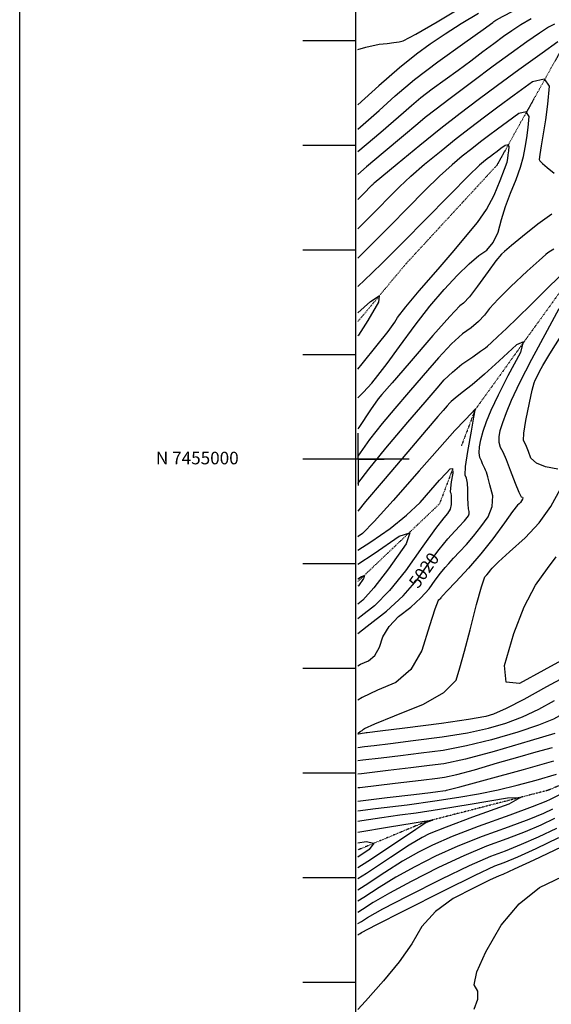
# Model space of a CAD drawing. Extents: x 626676 to 634127, y 7455362 to 7461131.
# Drawn here: x 626676 to 627183, y 7459720 to 7460661 of the extents above; entities that cross this region are included whole.
import ezdxf
from ezdxf.enums import TextEntityAlignment as Align

# ---------------------------------------------------------------- set-up
doc = ezdxf.new("R2010")
doc.units = 0
doc.header["$MEASUREMENT"] = 0
doc.linetypes.add('DIVIDE', pattern=[1.25, 0.5, -0.25, 0, -0.25, 0, -0.25])
for name, color, linetype in [('base', 5, 'CONTINUOUS'), ('CE-CONT', 7, 'CONTINUOUS'), ('CE-CONTIN', 7, 'CONTINUOUS'), ('CE-CONTIN-T', 7, 'CONTINUOUS'), ('CE-GRD', 7, 'CONTINUOUS'), ('CE-WATER', 7, 'CONTINUOUS'), ('ticks', 1, 'CONTINUOUS')]:
    doc.layers.add(name, color=color, linetype=linetype)
doc.styles.get("Standard").update_dxf_attribs({"font": 'txt', "height": 0.2})

msp = doc.modelspace()

# ---------------------------------------------------------------- linework, layer by layer
at = {"layer": 'base', "elevation": 5025.0265}
msp.add_lwpolyline([(626675.6382160651, 7461131.359353408), (634126.8968484647, 7461131.359353408), (634126.8968484647, 7455362.429304291), (626675.6382160651, 7455362.429304291)], close=True, dxfattribs=at)
at = {"layer": 'base', "linetype": 'Continuous'}
msp.add_3dface([(626996.5793, 7460858.436894652, 5025.0265), (632002.8073948936, 7460858.436894652, 5025.0265), (632002.8073948936, 7455615.9256, 5025.0265), (626996.5793, 7455615.9256, 5025.0265)], dxfattribs=at)
at = {"layer": 'CE-CONT', "color": 33, "linetype": 'Continuous'}
for points, elevation in [([(626998.6926357354, 7460556.242876489), (627006.3264357276, 7460562.945176482), (627018.944935715, 7460574.299676474), (627034.1730356995, 7460588.221276458), (627052.8899356803, 7460603.652576443), (627075.0957356576, 7460620.593676426), (627100.7902356315, 7460639.044476405), (627118.2740356136, 7460651.611876395), (627127.5470356041, 7460658.295876384), (627128.609135603, 7460659.096476384), (627129.5542356019, 7460659.801776387), (627130.3823356013, 7460660.411576383), (627131.0934356005, 7460660.926076382), (627136.7279355946, 7460663.954676382), (627147.285835584, 7460669.497476373), (627162.7672355681, 7460677.554476365), (627175.4520355553, 7460683.557576362), (627185.340235545, 7460687.506776359), (627192.4317355378, 7460689.402076356), (627203.7818355261, 7460689.395876355), (627219.3904355104, 7460687.488376357), (627239.2575354901, 7460683.679376364)], 5037.999899986766), ([(626998.6926357354, 7460632.535776414), (627006.3559357278, 7460634.729376409), (627019.0592357147, 7460637.612776406), (627026.6803357069, 7460638.288576409), (627033.0306357002, 7460639.034276407), (627038.1101356953, 7460639.849976406), (627041.9187356912, 7460640.735576402), (627053.9908356791, 7460647.048476398), (627074.3264356585, 7460658.788676389), (627102.9255356294, 7460675.956076369)], 5041.999899988765), ([(627164.0555355669, 7460661.589976385), (627154.4003355767, 7460656.032976389), (627145.6422355856, 7460650.410776395), (627137.7811355937, 7460644.723376401), (627128.6264356029, 7460637.981376406), (627118.1778356136, 7460630.184876416)], 5035.999899987464), ([(627186.448535544, 7460656.60897639), (627180.8252355497, 7460653.68247639), (627172.0727355586, 7460648.111276396), (627160.1909355706, 7460639.895576406), (627145.1800355861, 7460629.035176415), (627127.9611356036, 7460616.359076429), (627108.5345356235, 7460601.867176443), (627086.9000356455, 7460585.559576463), (627072.1120356607, 7460574.385976471), (627064.1703356687, 7460568.346276477), (627063.0751356698, 7460567.440576479), (627055.8036356772, 7460561.337476484), (627042.3557356909, 7460550.036976498), (627022.731535711, 7460533.539176513), (627006.996635727, 7460520.223476529), (626998.6926357354, 7460513.119676534)], 5033.999899990846), ([(626998.6926357354, 7460489.040176559), (627003.4205357305, 7460493.875776555), (627012.4800357214, 7460503.135876544), (627013.1519357207, 7460503.811476544), (627013.6747357204, 7460504.338176541), (627014.0484357198, 7460504.715876542), (627014.2729357196, 7460504.944576543), (627021.650735712, 7460511.074676536), (627036.1820356973, 7460523.106076524), (627057.8665356751, 7460541.038676508), (627077.9748356548, 7460557.254076492), (627096.5067356358, 7460571.752076473), (627113.4623356183, 7460584.532876462), (627132.1530355994, 7460598.397776447), (627152.5788355785, 7460613.346976433), (627174.7397355562, 7460629.380276415), (627189.7451355405, 7460640.189676404)], 5031.999899994464), ([(627118.1778356136, 7460630.184876416), (627106.4356356255, 7460621.333776426), (627094.4377356375, 7460612.438976433), (627082.1842356502, 7460603.500176445), (627069.6751356631, 7460594.51767645), (627058.8645356741, 7460586.270076461), (627049.7525356835, 7460578.757576469), (627042.338935691, 7460571.980076473), (627032.6618357009, 7460563.481276482), (627020.7212357129, 7460553.261376493), (627006.5172357274, 7460541.320176505), (626998.6926357354, 7460534.648576513)], 5035.999899988803), ([(626998.6926357354, 7460299.627676751), (627003.9564357303, 7460304.928276747), (627011.9057357222, 7460313.598976735), (627017.785435716, 7460320.851476733), (627026.656035707, 7460332.483476717), (627038.517635695, 7460348.494976699), (627053.3702356798, 7460368.885976683), (627067.5530356652, 7460387.056976661), (627081.0660356517, 7460403.007976647), (627093.9093356383, 7460416.738876633), (627104.9852356269, 7460427.597076621), (627114.2936356176, 7460435.582376614), (627121.8346356099, 7460440.69477661), (627127.9288356035, 7460448.1411766), (627132.576235599, 7460457.92137659), (627135.7768355956, 7460470.035576578), (627139.7197355916, 7460482.473576568), (627144.4049355871, 7460495.235376555), (627149.8324355813, 7460508.321076538), (627153.998335577, 7460519.940876529), (627156.9028355739, 7460530.094976518), (627158.5457355723, 7460538.783376511), (627159.9889355708, 7460548.0826765), (627161.2324355697, 7460557.992976487), (627162.2761355686, 7460568.514276478), (627159.3715355716, 7460572.923576474), (627152.5184355787, 7460571.220876474), (627141.7170355894, 7460563.406076483), (627131.9834355995, 7460556.28717649), (627123.3178356086, 7460549.864176497), (627115.7200356162, 7460544.137176502), (627107.4158356247, 7460537.640576512), (627098.4053356339, 7460530.374476518), (627088.6884356438, 7460522.338776525), (627076.7517356559, 7460511.419676535), (627062.5951356703, 7460497.61687655), (627046.2187356871, 7460480.930676568), (627029.6924357038, 7460464.166976586), (627013.0164357211, 7460447.325876605), (626998.6926357354, 7460432.923276618)], 5027.999900001107), ([(626998.6926357354, 7460327.132476725), (627002.8151357312, 7460332.223276719), (627017.0768357167, 7460349.837176699), (627027.4686357063, 7460363.080576688), (627033.9905356994, 7460371.95377668), (627036.6425356969, 7460376.456476673), (627044.4240356887, 7460386.399276663), (627057.3350356756, 7460401.782076649), (627075.3754356572, 7460422.604876626), (627090.6668356416, 7460440.424876608), (627103.2091356291, 7460455.241976593), (627113.0023356188, 7460467.056276582), (627121.5002356101, 7460479.67987657), (627128.7027356027, 7460493.112776555), (627134.6099355969, 7460507.354976539), (627138.7584355926, 7460517.962376527), (627141.1482355901, 7460524.934976522), (627141.7794355893, 7460528.27287652), (627142.3338355889, 7460531.845476512), (627142.8115355883, 7460535.652776513), (627143.212535588, 7460539.694876507), (627142.096635589, 7460541.388876505), (627139.4638355918, 7460540.734676506), (627135.314135596, 7460537.732376508), (627131.5747355999, 7460534.997476511), (627128.2455356034, 7460532.529876515), (627125.3266356065, 7460530.329676516), (627122.1363356094, 7460527.833776519)], 5025.999899999006), ([(627122.1363356094, 7460527.833776519), (627118.674635613, 7460525.04227652), (627114.9416356169, 7460521.955176525), (627104.3022356279, 7460511.592076536), (627086.7562356455, 7460493.953076553), (627062.3039356706, 7460469.03807658), (627043.4649356898, 7460449.876676597), (627030.2395357032, 7460436.469076611), (627022.6274357109, 7460428.815176621), (627011.9895357221, 7460418.555976633), (626998.6926357354, 7460406.036976643)], 5025.999899999006), ([(627184.0042355465, 7460475.019676574), (627170.48473556, 7460465.391676586), (627156.062535575, 7460453.806376595), (627145.4835355858, 7460445.191376604), (627138.7478355925, 7460439.546876609), (627135.8554355955, 7460436.872776613), (627130.5979356008, 7460430.438376617), (627122.9753356086, 7460420.243776631), (627112.9877356187, 7460406.289076645), (627105.191335627, 7460396.192776654), (627099.5862356325, 7460389.955076661), (627096.1724356363, 7460387.575776663), (627086.3648356464, 7460377.266376674), (627070.1635356626, 7460359.02677669), (627047.5685356857, 7460332.856976718), (627031.3558357022, 7460314.057476737), (627021.5254357121, 7460302.628176749), (627018.0773357156, 7460298.569176752), (627010.736635723, 7460288.143876765), (626999.5032357346, 7460271.352376781), (626998.6926357354, 7460270.111376781)], 5027.99990000178), ([(627178.290835552, 7460436.688176613), (627171.7397355585, 7460430.784576621), (627160.5326355702, 7460420.499776632), (627144.6697355862, 7460405.833976645), (627132.5887355985, 7460393.952876657), (627124.2895356071, 7460384.856476665), (627119.7721356113, 7460378.544776671), (627113.9869356175, 7460372.403976679), (627106.9339356247, 7460366.433976684), (627098.6130356329, 7460360.634776689), (627088.1771356439, 7460351.1065767), (627075.6262356566, 7460337.849376716), (627060.9602356715, 7460320.863076732), (627047.0929356857, 7460304.724176746), (627034.0242356992, 7460289.432576764), (627021.7542357115, 7460274.988376778), (627009.8922357237, 7460259.721776795), (626998.6926357351, 7460243.99027681)], 5025.999900061208), ([(627185.7546355448, 7460441.524676606), (627182.674135548, 7460439.82287661), (627180.1862355507, 7460438.210676614), (627178.2908355525, 7460436.688176613)], 5025.999899980854), ([(626998.6926357354, 7460217.652376834), (627009.0477357247, 7460231.299676824), (627025.4311357079, 7460251.407676801), (627046.5230356866, 7460276.237076778), (627062.8300356698, 7460295.390876755), (627074.351935658, 7460308.869176742), (627081.0888356512, 7460316.671976734), (627089.0028356434, 7460324.259176727), (627098.093735634, 7460331.63087672), (627108.3616356236, 7460338.786976714), (627115.8253356159, 7460344.037276708), (627120.484735611, 7460347.381876703), (627122.3400356093, 7460348.820576701), (627126.3247356053, 7460352.3737767), (627132.4391355991, 7460358.041476693), (627140.6830355906, 7460365.823676687), (627151.2594355798, 7460376.112376675), (627164.1685355668, 7460388.907476664), (627179.4101355512, 7460404.209076647), (627191.0399355391, 7460415.307476636)], 5023.999900009801), ([(626998.6926357354, 7460380.65937667), (627010.662635723, 7460391.754376657), (627019.1163357144, 7460396.969576653), (627018.2447357153, 7460390.920576658), (627008.0477357259, 7460373.607476678), (626999.2038357347, 7460359.538576692), (626998.6926357354, 7460358.799876694)], 5023.999900032522), ([(627190.7407355396, 7460384.579176664), (627179.4738355511, 7460364.027976684), (627164.5764355663, 7460336.332176715), (627153.0655355781, 7460313.960876737), (627144.9412355862, 7460296.914076757), (627140.2035355909, 7460285.191776767), (627136.6665355946, 7460275.554176774), (627134.3302355973, 7460268.001176786), (627133.1945355983, 7460262.53287679), (627133.2885355981, 7460257.359876797), (627134.6122355968, 7460252.482276801), (627137.165535594, 7460247.899976805), (627140.3916355908, 7460240.61067681), (627144.290535587, 7460230.614276823), (627148.8621355823, 7460217.910776835), (627152.3007355788, 7460209.369776845), (627154.6062355764, 7460204.990976848), (627155.7787355754, 7460204.77457685), (627156.2544355748, 7460204.074476849), (627156.0333355748, 7460202.890776854), (627155.1154355757, 7460201.223476849), (627154.004635577, 7460199.668976855), (627152.7009355783, 7460198.227276854), (627151.2044355796, 7460196.898276858), (627146.5201355844, 7460190.897476863), (627138.6482355926, 7460180.224976875), (627127.588535604, 7460164.88077689), (627116.1588356158, 7460150.359376904), (627104.3589356277, 7460136.660976917), (627092.1888356401, 7460123.78547693), (627083.9705356484, 7460115.088076942), (627079.7040356529, 7460110.568776947), (627079.389135653, 7460110.227576945), (627079.0070356535, 7460109.755876947), (627078.5576356541, 7460109.153676946), (627078.0408356545, 7460108.420876946), (627077.3502356551, 7460107.663276948), (627076.4857356561, 7460106.880776949), (627075.4473356571, 7460106.073576953), (627072.3306356604, 7460097.673876956)], 5023.999900009801), ([(626998.6926357354, 7460043.465277016), (627001.3345357327, 7460045.134377014), (627008.837035725, 7460048.151877008), (627014.875135719, 7460053.524077006), (627019.4487357141, 7460061.251076996), (627022.557835711, 7460071.332776986), (627028.5432357051, 7460081.095776975), (627037.404935696, 7460090.539976966), (627049.1428356838, 7460099.665376958), (627058.9152356739, 7460108.50997695), (627066.7220356661, 7460117.073976938), (627072.5634356601, 7460125.35717693), (627077.6439356549, 7460132.164976921), (627081.9635356505, 7460137.497176919), (627085.522235647, 7460141.353976913), (627090.1254356423, 7460146.285076909), (627095.7730356365, 7460152.290776905), (627102.4652356297, 7460159.370776895), (627109.2626356228, 7460167.331876889), (627116.1655356154, 7460176.174076878), (627123.1737356082, 7460185.897376869), (627126.9388356045, 7460195.858376857), (627127.460935604, 7460206.057076849), (627124.7400356067, 7460216.493476838), (627122.7124356088, 7460224.044476829), (627121.3784356104, 7460228.710076824), (627120.7377356108, 7460230.490276821), (627120.0905356115, 7460232.072176822), (627119.4367356122, 7460233.45567682), (627118.7762356129, 7460234.640876818), (627117.840035614, 7460236.563976817), (627116.627935615, 7460239.225076813), (627115.1399356165, 7460242.62407681), (627114.5521356171, 7460247.138276808), (627114.864435617, 7460252.767476801), (627116.0768356157, 7460259.511776794), (627118.3288356132, 7460267.580076784), (627121.6204356101, 7460276.972576775), (627125.9516356055, 7460287.689076763), (627132.8630355984, 7460302.314276751), (627142.3546355887, 7460320.848276731), (627154.4265355765, 7460343.290976707), (627157.021735574, 7460353.105476696), (627150.1403355809, 7460350.2916767), (627133.7822355976, 7460334.849776715), (627119.709735612, 7460322.098976728), (627107.9227356241, 7460312.039576739), (627098.4213356335, 7460304.671276748), (627091.6794356405, 7460299.32697675), (627087.6969356447, 7460296.006576754), (627086.4739356457, 7460294.710076761), (627083.9557356484, 7460291.897176757), (627080.1422356524, 7460287.567776766), (627075.0334356577, 7460281.721976772), (627063.7686356691, 7460268.573276784), (627046.3478356869, 7460248.121576805), (627022.7709357106, 7460220.366976835), (627006.0909357279, 7460200.390976854), (626998.6926357354, 7460191.166876864)], 5021.999900018176), ([(627189.5474355408, 7460231.564276822), (627177.7639355528, 7460233.739276823), (627169.1705355617, 7460237.239376813), (627163.7672355672, 7460242.064576812), (627161.5539355696, 7460248.214776807), (627159.6663355714, 7460253.0543768), (627158.104435573, 7460256.583376795), (627156.8683355743, 7460258.801876795), (627157.211135574, 7460265.899876788), (627159.1329355721, 7460277.877476774), (627162.6337355684, 7460294.734576758), (627165.2943355656, 7460306.781076744), (627167.1147355639, 7460314.016876739), (627168.0949355628, 7460316.441976734), (627169.7757355609, 7460319.968776729), (627172.1571355587, 7460324.596976727), (627175.2391355556, 7460330.326776721), (627182.1299355485, 7460341.706976708), (627192.8293355376, 7460358.737376694)], 5025.999899980854), ([(626998.6926357354, 7460154.032276902), (627011.0788357226, 7460162.100576892), (627029.3566357043, 7460174.864676878), (627045.0130356884, 7460187.346076865), (627058.0480356748, 7460199.544676855), (627068.4616356645, 7460211.460676841), (627076.7435356559, 7460220.824576832), (627082.8937356496, 7460227.636576824), (627086.9122356455, 7460231.896676823), (627089.0857356434, 7460231.924976822), (627089.4143356428, 7460227.721576825), (627087.8979356446, 7460219.286376834), (627087.0611356454, 7460213.26537684), (627086.9038356455, 7460209.658276841), (627087.4260356451, 7460208.465376846), (627087.7685356446, 7460206.071676847), (627087.9312356444, 7460202.477276854), (627087.9141356446, 7460197.682076856), (627086.6993356455, 7460193.181076862), (627084.2866356481, 7460188.974076863), (627080.676235652, 7460185.061276872), (627072.7724356599, 7460174.658076879), (627060.5751356721, 7460157.764376897), (627044.0845356892, 7460134.380176924), (627028.7727357048, 7460115.433776937), (627014.6398357191, 7460100.925176956), (627001.6857357324, 7460090.854276966), (626998.6926357354, 7460088.543976966)], 5017.999900007166), ([(626998.6926357356, 7459979.04737708), (626998.8188357352, 7459979.288277078), (627000.8936357334, 7459980.646777079), (627002.6183357317, 7459981.835777078), (627003.99293573, 7459982.855477076), (627005.0174357292, 7459983.705777075), (627014.9000357188, 7459987.972777072), (627033.6408357, 7459995.65647706), (627061.2397356717, 7460006.756777052), (627080.8575356518, 7460018.10797704), (627092.49413564, 7460029.710077029), (627096.1495356363, 7460041.563177016), (627100.6183356316, 7460057.582977001), (627105.9006356263, 7460077.76967698), (627111.9962356201, 7460102.123276953), (627116.7054356154, 7460119.041776937), (627120.0281356118, 7460128.525276925), (627121.9643356098, 7460130.573676925), (627123.7702356082, 7460132.653976921), (627125.4457356065, 7460134.765876919), (627126.9909356049, 7460136.909676921), (627133.0342355986, 7460142.790876914), (627143.5759355881, 7460152.409376904), (627158.6158355725, 7460165.765376888), (627171.7174355591, 7460180.254676875), (627182.8807355476, 7460195.877376858), (627192.1058355382, 7460212.633276843)], 5025.999899980854), ([(626998.6926357354, 7460140.533976916), (627014.3406357194, 7460150.975276902), (627038.0101356955, 7460167.50467689), (627048.1533356853, 7460170.531476885), (627044.7700356886, 7460160.055576894), (627027.8602357059, 7460136.077076919), (627014.0703357199, 7460118.134876937), (627003.4000357307, 7460106.228676949), (626998.6926357354, 7460102.568976954)], 5015.999900009207), ([(627176.3138355542, 7460039.491177019), (627153.0018355782, 7460026.49467703), (627140.4538355909, 7460027.955177031), (627138.6697355929, 7460043.872577012), (627147.6497355838, 7460074.247076981), (627157.5118355734, 7460099.793776955), (627168.2560355625, 7460120.512676936), (627179.8823355507, 7460136.403876919), (627187.9859355426, 7460147.778276909)], 5027.99990000178), ([(626998.6926357342, 7460126.644676927), (627002.0011357308, 7460128.955076925), (627004.885135728, 7460129.815776926), (627003.9231357289, 7460126.837076928), (626999.1151357339, 7460120.019176938), (626998.6926357342, 7460119.469476938)], 5013.999900171379), ([(627072.3306356604, 7460097.673876956), (627067.1356356655, 7460081.681876976), (627059.8624356732, 7460058.097576998), (627049.1633356841, 7460040.021677017), (627035.0384356984, 7460027.454277027), (627017.4877357165, 7460020.395377036), (627002.7203357314, 7460013.143877044), (626998.6926357354, 7460010.641977046)], 5023.999900001045), ([(627193.1287355373, 7460048.720677007), (627176.3138355546, 7460039.491177019)], 5027.999899966166), ([(627195.8825355408, 7460032.728477024), (627178.986735558, 7460023.584277034), (627157.2736355801, 7460011.479177047), (627140.3382355972, 7460002.689677056), (627128.1805356097, 7459997.21587706)], 5025.999899188873), ([(626998.6926357375, 7459965.479877092), (627005.0810357305, 7459966.329877093), (627014.2854357214, 7459967.413177092), (627029.7144357058, 7459969.318477087), (627051.3681356838, 7459972.045677088), (627079.2466356553, 7459975.594777085), (627103.2898356306, 7459979.55687708), (627123.49783561, 7459983.931877077), (627139.8707355935, 7459988.719877068), (627155.844835577, 7459994.732177064), (627171.4203355612, 7460001.968877055), (627186.5971355458, 7460010.429977048)], 5023.999899772301), ([(627216.9897355129, 7460008.369177047), (627204.6816355254, 7460002.579177056), (627194.2074355361, 7459997.275677063), (627185.567035545, 7459992.458677068), (627171.3515355595, 7459986.774677072), (627151.5609355796, 7459980.223877076), (627126.1952356057, 7459972.806077089), (627102.3387356297, 7459966.976577092), (627079.9913356527, 7459962.735377096), (627059.1532356738, 7459960.082577098), (627039.4665356938, 7459957.6319771), (627020.9312357128, 7459955.383677103), (627003.5475357304, 7459953.337677106), (626998.6926357354, 7459952.716477107)], 5021.999900003086), ([(627128.1805356023, 7459997.21587706), (627120.8005356101, 7459995.057777062), (627104.2409356268, 7459992.137177065), (627078.5018356532, 7459988.45417707), (627043.5831356888, 7459984.008777075), (627019.9623357126, 7459981.004877076), (627007.6395357252, 7459979.442677077), (627006.6146357266, 7459979.322077081), (627004.9485357282, 7459979.100377079), (627002.6412357307, 7459978.77757708), (626999.6926357335, 7459978.353777081), (626998.6926357344, 7459978.487377077)], 5025.999900131181), ([(626998.6926357354, 7459927.137777131), (627000.4803357335, 7459927.35337713), (627034.2230356989, 7459931.324677128), (627058.9706356738, 7459934.259077124), (627074.7232356578, 7459936.156377126), (627081.4808356509, 7459937.016677123), (627093.262835639, 7459939.718177117), (627110.0692356216, 7459944.260977115), (627131.8999355995, 7459950.645077109), (627151.5763355795, 7459956.298177104), (627169.0985355616, 7459961.220377099), (627184.4663355459, 7459965.411677096)], 5017.999900020995), ([(626998.6926357354, 7459914.331277147), (627026.5320357069, 7459917.607877143), (627051.9980356813, 7459920.622177139), (627068.1763356646, 7459922.560577136), (627075.0669356574, 7459923.423077136), (627079.9050356526, 7459924.040877137), (627082.6906356498, 7459924.414077137), (627083.423835649, 7459924.542577133), (627096.039235636, 7459927.935577132), (627120.5368356112, 7459934.593077123), (627156.9165355744, 7459944.515077114), (627185.8797355444, 7459952.672977105)], 5015.999900009207), ([(626998.6926357356, 7459904.854877155), (627015.4487357185, 7459907.037677154), (627045.7358356876, 7459910.828477152), (627072.2588356606, 7459914.465877146), (627095.0176356373, 7459917.949877143), (627114.012435618, 7459921.280577138), (627132.6479355992, 7459925.129877135), (627150.9242355804, 7459929.49777713), (627168.8412355621, 7459934.384377126), (627188.3027355423, 7459940.105077118)], 5013.99990000157), ([(626998.6926357356, 7459895.062677164), (627002.5546357316, 7459895.697677165), (627021.4162357125, 7459898.593577161), (627038.6953356949, 7459901.023777161), (627054.391935679, 7459902.988377158), (627076.7679356559, 7459906.386777151), (627105.8235356262, 7459911.218977146), (627141.55853559, 7459917.485077143), (627153.8821355772, 7459917.52277714), (627142.7942355889, 7459911.332277149), (627108.2950356238, 7459898.913577162), (627082.9921356497, 7459889.467177171), (627066.885735666, 7459882.993177179), (627059.9758356729, 7459879.49147718), (627047.6712356858, 7459871.988477189), (627029.9720357036, 7459860.484177198), (627006.8782357272, 7459844.978477217), (626998.6926357356, 7459839.839877222)], 5011.999900003331), ([(627193.3140355371, 7459921.040577136), (627182.4163355482, 7459915.729077145), (627178.1783355527, 7459913.702477146), (627165.2681355657, 7459908.72117715), (627143.685635588, 7459900.785077158)], 5013.99990000157), ([(627184.4800355461, 7459906.63647715), (627175.8749355549, 7459902.521577157), (627161.8368355691, 7459896.789977163), (627142.3655355888, 7459889.44177717), (627117.4611356143, 7459880.476977181), (627094.272835638, 7459871.163177192), (627072.8006356597, 7459861.500577196), (627053.0445356801, 7459851.48907721), (627035.0673356984, 7459841.587677218), (627018.869235715, 7459831.796277229), (627004.4500357298, 7459822.114877243), (626998.6926357354, 7459818.500677243)], 5015.999900009207), ([(627143.6856355875, 7459900.785077158), (627113.4309356184, 7459889.89427717), (627088.8167356438, 7459880.381477181), (627069.843235663, 7459872.24687719), (627056.5101356768, 7459865.490277197), (627041.369335692, 7459856.788077202), (627024.4206357094, 7459846.140177216), (627005.6641357284, 7459833.546677228), (626998.6926357354, 7459829.170277234)], 5013.999900011248), ([(627186.5437355438, 7459897.54377716), (627173.571635557, 7459891.340577167), (627158.4055355723, 7459884.858877175), (627141.0454355903, 7459878.098577183), (627121.49133561, 7459871.059577189), (627099.7289356325, 7459861.9448772), (627075.7580356566, 7459850.754277211), (627049.5788356833, 7459837.487877224), (627028.7654357046, 7459826.387177236), (627013.3178357206, 7459817.452277243), (627003.2359357307, 7459810.68307725), (626998.6926357354, 7459807.830977254)], 5017.999900017681), ([(626998.6926357356, 7459786.531077277), (626999.4846357348, 7459786.988877274), (627000.8077357333, 7459787.819477275), (627002.2150357323, 7459788.764377274), (627016.1616357177, 7459795.986377265), (627042.6476356908, 7459809.48547725), (627081.672935651, 7459829.261777233), (627110.6410356216, 7459843.508277219), (627129.551735602, 7459852.22497721), (627138.4052355931, 7459855.411977205), (627151.5429355797, 7459860.9965772), (627168.964935562, 7459868.978677191), (627190.6712355398, 7459879.358477183)], 5021.999899994211), ([(626998.6926357354, 7459874.244477186), (627006.5982357274, 7459875.544377185), (627013.8018357201, 7459874.033877186), (627009.4304357247, 7459867.925377194), (626998.6926357354, 7459860.7157772)], 5007.999900017365), ([(627192.7349355373, 7459870.265777189), (627166.661535564, 7459857.797777202), (627148.1116355829, 7459849.065377213), (627137.0850355943, 7459844.068677217), (627133.5819355977, 7459842.807677221), (627124.5021356068, 7459838.549177222), (627109.8455356219, 7459831.293377228), (627089.6122356426, 7459821.040077243), (627072.9397356597, 7459808.728977256), (627059.827935673, 7459794.360077266), (627050.2768356825, 7459777.933477283)], 5023.999900035104), ([(627109.743835623, 7459715.530277349), (627113.2993356193, 7459724.88077734), (627113.3443356195, 7459732.570277333), (627109.8786356229, 7459738.598777324), (627112.4450356205, 7459751.124777313), (627121.0435356115, 7459770.148277294), (627135.6741355966, 7459795.669177268), (627152.7488355794, 7459816.175777245), (627172.2676355593, 7459831.667977229), (627194.230635537, 7459842.145777218)], 5025.999899903662), ([(627050.2768356862, 7459777.933477283), (627038.0927356988, 7459760.594177302), (627023.2757357139, 7459742.342377324), (627005.8258357317, 7459723.177977338), (626998.6926357389, 7459715.203977346)], 5023.999899582173)]:
    msp.add_lwpolyline(points, dxfattribs=dict(at, elevation=elevation))
at = {"layer": 'CE-CONTIN', "color": 1, "linetype": 'Continuous'}
for points, elevation in [([(627113.9674356178, 7460666.786576379), (627097.3984356349, 7460656.840576388), (627081.9976356503, 7460647.082776397), (627067.765035665, 7460637.513176408), (627054.7005356782, 7460628.131876417), (627038.310035695, 7460614.855776433), (627018.5935357151, 7460597.684976451), (626998.6926357354, 7460579.491476469)], 5039.999899984725), ([(626998.6926357354, 7460461.101176586), (627016.3194357177, 7460478.858876567), (627030.1335357035, 7460492.823276557), (627038.434035695, 7460501.280776545), (627049.201235684, 7460511.247176535), (627062.4352356704, 7460522.722376525), (627078.1359356543, 7460535.706576511), (627092.6953356395, 7460547.447276499), (627106.1133356259, 7460557.944676489), (627118.3900356133, 7460567.19857648), (627132.3922355991, 7460577.576876469), (627148.1199355832, 7460589.079776458), (627165.5730355653, 7460601.707076445), (627176.646335554, 7460604.458376441), (627181.3397355493, 7460597.333776448), (627179.6532355509, 7460580.333176464), (627177.8043355528, 7460565.16777648), (627175.7930355548, 7460551.837576494), (627173.619435557, 7460540.34247651), (627172.3453355584, 7460532.221976515), (627171.9707355587, 7460527.47577652), (627172.4957355583, 7460526.104176521), (627175.0291355558, 7460523.453476522), (627179.570935551, 7460519.523776527), (627186.1212355444, 7460514.315176532)], 5029.999899991672), ([(626998.6926357354, 7460074.494576983), (627007.5219357264, 7460081.349776976), (627025.8796357078, 7460095.621576961), (627041.8401356916, 7460110.413976945), (627055.4033356776, 7460125.727076933), (627066.5693356661, 7460141.560776912), (627076.2808356563, 7460154.5739769), (627084.537935648, 7460164.76677689), (627091.3405356411, 7460172.139076881), (627096.280335636, 7460177.482176874), (627099.3573356328, 7460180.795976873), (627100.5714356316, 7460182.080576871), (627101.8047356304, 7460183.524976872), (627103.0572356292, 7460185.129276872), (627104.3287356276, 7460186.893376868), (627104.9629356271, 7460188.888276864), (627104.9598356272, 7460191.113876861), (627104.3194356278, 7460193.57007686), (627103.9019356283, 7460197.857776854), (627103.7073356285, 7460203.976676852), (627103.7356356283, 7460211.926976841), (627103.3382356287, 7460218.178276833), (627102.5149356298, 7460222.730576832), (627101.265835631, 7460225.58387683), (627101.6147356305, 7460234.05867682), (627103.5614356286, 7460248.155076806), (627107.106035625, 7460267.872876786), (627109.4953356226, 7460281.083076771), (627110.7293356211, 7460287.785476767), (627110.8080356213, 7460287.980076764), (627110.9335356212, 7460288.245776765), (627111.1059356207, 7460288.582376763), (627111.3252356205, 7460288.990076762), (627111.3723356206, 7460289.168276764), (627111.2473356208, 7460289.117176764), (627110.950235621, 7460288.836676762), (627110.6946356212, 7460288.605076764), (627110.4805356216, 7460288.422376763), (627110.3079356217, 7460288.288576763), (627107.0737356249, 7460284.892676767), (627100.7779356315, 7460278.234876774), (627091.4205356409, 7460268.314976785), (627076.8798356556, 7460252.201576799), (627057.156035676, 7460229.894676823), (627032.2489357012, 7460201.394276854), (627014.2652357196, 7460181.430976875), (627003.204935731, 7460170.004876886), (626999.0680357354, 7460167.115876887), (626998.6926357354, 7460166.871376887)], 5019.999900001598), ([(627186.8581355436, 7459978.81717708), (627163.2511355678, 7459971.727777086), (627128.8925356026, 7459961.680177096), (627101.3875356308, 7459954.396277104), (627080.7361356519, 7459949.876077108), (627066.9382356658, 7459948.119477112), (627049.2185356839, 7459945.945477113), (627027.577135706, 7459943.354177114), (627002.0139357321, 7459940.345577121), (626998.6926357354, 7459939.934477121)], 5019.999900002311), ([(626998.6926357354, 7459884.653577175), (627029.0086357048, 7459889.638277173), (627050.5955356826, 7459893.173177164), (627061.9420356707, 7459895.009877168), (627063.04803567, 7459895.148277164), (627064.6246356684, 7459895.387677167), (627066.6718356662, 7459895.728177164), (627069.1897356637, 7459896.169677164), (627070.0580356627, 7459896.172377165), (627069.2767356633, 7459895.736177165), (627066.8459356659, 7459894.861177165), (627065.0631356678, 7459894.195577167), (627063.9283356689, 7459893.739377167), (627063.4414356694, 7459893.492677167), (627053.9731356791, 7459887.188877173), (627035.5234356978, 7459874.828077186), (627008.0923357258, 7459856.410277206), (626998.6926357354, 7459850.509577211)], 5009.999900015326), ([(626998.6926357354, 7459797.161377266), (627002.0218357322, 7459799.25127726), (627007.7664357264, 7459803.108377259), (627022.4635357115, 7459811.186777253), (627046.113235687, 7459823.486677237), (627078.7155356539, 7459840.007977221), (627105.1849356269, 7459852.726577207), (627125.521535606, 7459861.6422772), (627139.7253355918, 7459866.755277194), (627154.974235576, 7459872.927677188), (627171.2682355597, 7459880.159677181), (627188.6075355419, 7459888.451077171)], 5019.999900005127)]:
    msp.add_lwpolyline(points, dxfattribs=dict(at, elevation=elevation))
at = {"layer": 'CE-GRD', "color": 15, "linetype": 'Continuous'}
for q in [(626998.8966357352, 7460265.820376786, 5000.001500025525), (626998.4806357356, 7460240.820376813, 5000.001500025525), (626998.8966357352, 7460240.820376813, 5000.001500025525), (627023.8966357098, 7460240.820376813, 5000.001500025525), (626998.8966357352, 7460215.820376838, 5000.001500025525)]:
    msp.add_line((626998.8966357352, 7460240.820376813, 5000.001500025525), q, dxfattribs=at)
at = {"layer": 'CE-WATER', "color": 134, "linetype": 'DIVIDE', "extrusion": (-0.002709745205805129, -0.03682392325053316, 0.9993180954817934), "elevation": -271399.8406415886}
msp.add_lwpolyline([(77906.00079687568, 7481216.406435491), (77895.77213354246, 7481181.859321125), (77823.52837350429, 7481102.175627258)], dxfattribs=at)
at = {"layer": 'CE-WATER', "color": 134, "linetype": 'DIVIDE'}
for points in [[(627466.9689352579, 7460675.911976368, 5032.040499992844), (627412.752035313, 7460607.28697644, 5029.37849999556), (627335.9245353914, 7460493.988776553, 5025.488299999528), (627270.4760354582, 7460462.901976587, 5023.932500001114), (627200.4931355295, 7460412.955776637, 5023.238700001822), (627110.5281356212, 7460287.986176765, 5019.964500005163), (627097.6191356344, 7460253.8454768, 5018.671500006482)], [(627199.9572355301, 7460644.661776401, 5031.719899993172), (627131.3200356001, 7460521.716576525, 5024.753900000277), (627044.4686356888, 7460427.500376621, 5024.349300000689), (626998.6922357352, 7460372.471376678, 5023.356100001703)], [(627729.9890349894, 7460461.927976586, 5020.353700004765), (627640.6833350804, 7460372.841176677, 5018.431500006724), (627589.9481351322, 7460300.931376751, 5017.697100007475), (627532.0470351913, 7460237.847176816, 5017.372500007806), (627480.3164352439, 7460190.339176863, 5015.858100009351), (627457.4857352674, 7460132.953576922, 5015.737700009473), (627423.1806353024, 7460082.553776974, 5014.919900010308), (627384.0008353423, 7460069.888776986, 5014.347300010892), (627310.7548354171, 7460034.504977021, 5013.694300011559), (627294.4966354335, 7459986.133377073, 5013.532100011723), (627261.860435467, 7459958.6967771, 5013.205700012056), (627180.41393555, 7459924.553777135, 5012.060700013223), (627063.704435669, 7459894.554577165, 5009.84990001548), (626998.6922357352, 7459867.547177193, 5006.714700018678)]]:
    msp.add_polyline3d(points, dxfattribs=at)
at = {"layer": 'ticks'}
for p, q in [((626996.9291357372, 7460640.820389611, 5025.0265), (626946.1291357372, 7460640.820389611, 5025.0265)), ((626996.9291357372, 7460540.820386412, 5025.0265), (626946.1291357372, 7460540.820386412, 5025.0265)), ((626996.9291357372, 7460440.82038321, 5025.0265), (626946.1291357372, 7460440.82038321, 5025.0265)), ((626996.9291357372, 7460340.820380011, 5025.0265), (626946.1291357372, 7460340.820380011, 5025.0265)), ((627047.7291357372, 7460240.820376811, 5025.0265), (626946.1291357372, 7460240.820376811, 5025.0265)), ((626996.9291357372, 7460140.82040663, 5025.0265), (626946.1291357372, 7460140.82040663, 5025.0265)), ((626996.9291357372, 7460040.820403431, 5025.0265), (626946.1291357372, 7460040.820403431, 5025.0265)), ((626996.9291357372, 7459940.820400231, 5025.0265), (626946.1291357372, 7459940.820400231, 5025.0265)), ((626996.9291357372, 7459840.820397029, 5025.0265), (626946.1291357372, 7459840.820397029, 5025.0265)), ((626996.9291357372, 7459740.82039383, 5025.0265), (626946.1291357372, 7459740.82039383, 5025.0265))]:
    msp.add_line(p, q, dxfattribs=at)

# ---------------------------------------------------------------- texts
at = {"layer": 'CE-CONTIN-T', "linetype": 'Continuous'}
msp.add_text('5020', height=11.99999998776, rotation=54.80832881331013, dxfattribs=at).set_placement((627051.3419635841, 7460120.025858089, 5020.001500005124), align=Align.MIDDLE_LEFT)
at = {"layer": 'CE-GRD', "color": 15, "linetype": 'Continuous'}
msp.add_text('N 7455000', height=11.99999998776, rotation=359.9999999999999, dxfattribs=at).set_placement((626805.734475741, 7460242.046776811, 5000.051500025475), align=Align.MIDDLE_LEFT)

doc.saveas('drawing.dxf')
